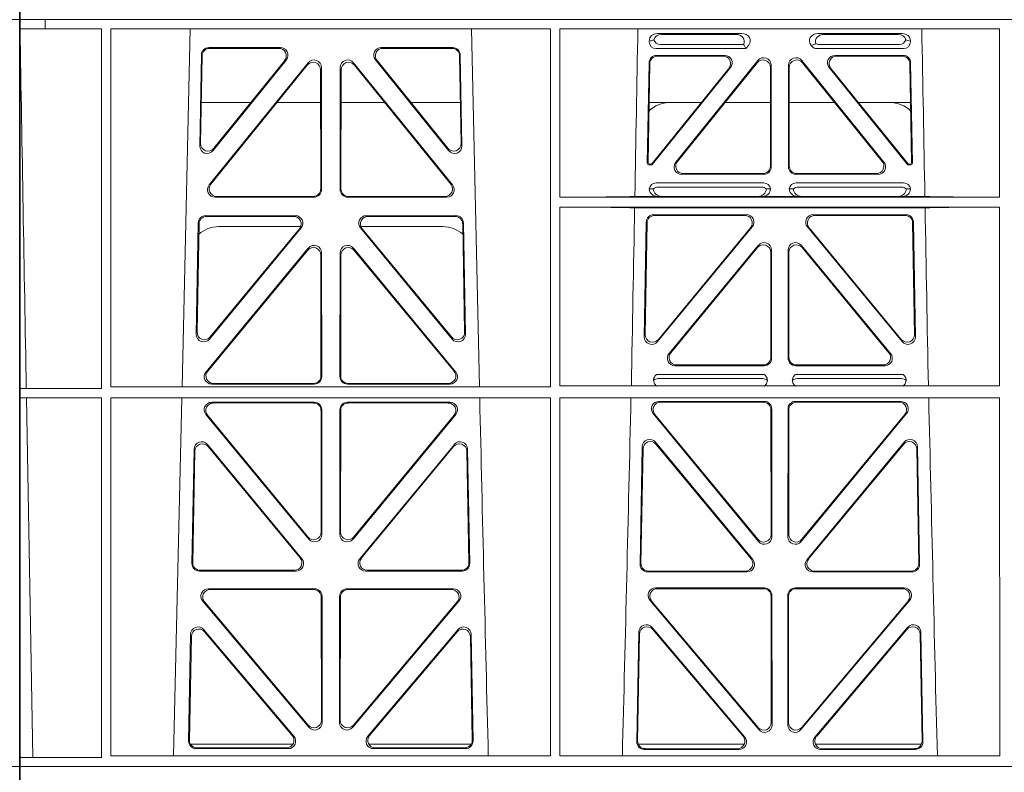
# Model space of a CAD drawing. Units: millimetres. Extents: x 614019 to 731425, y 240714 to 266935.
# Drawn here: x 618673 to 618934, y 257536 to 257736 of the extents above; entities that cross this region are included whole.
import ezdxf

# ---------------------------------------------------------------- set-up
doc = ezdxf.new("R2010")
doc.units = ezdxf.units.MM
doc.header["$LTSCALE"] = 50
doc.layers.add('Hatching', color=8, linetype='Continuous')

# ---------------------------------------------------------------- blocks, each defined once
blk = doc.blocks.new('kgfng')
at = {"color": 1, "linetype": 'Continuous', "lineweight": 0}
for p, q in [((628701.03, 251922.06), (628701.03, 251723.56)), ((628701.03, 251922.06), (628707.79, 251922.06)), ((628707.79, 251922.06), (628707.79, 251919.66)), ((628707.79, 251922.06), (628707.79, 251922.06)), ((628707.79, 251919.66), (628707.79, 251922.06)), ((628724.03, 251922.06), (628707.79, 251922.06)), ((629002.16, 251922.06), (628724.03, 251922.06)), ((629701.03, 251922.06), (629694.28, 251922.06)), ((629701.03, 251922.06), (629701.03, 251723.56)), ((628707.79, 251919.66), (628701.06, 251919.66)), ((628701.06, 251723.56), (628701.06, 251919.66)), ((628707.79, 251919.66), (628722.75, 251919.66)), ((628707.79, 251919.66), (628707.79, 251919.66)), ((628722.76, 251824.01), (628722.75, 251919.66)), ((628725.26, 251919.66), (628725.25, 251824.49)), ((628842, 251919.66), (628725.26, 251919.66)), ((628746.29, 251919.66), (628744.19, 251824.49)), ((628823.13, 251824.49), (628821.03, 251919.66)), ((628842, 251919.66), (628842.02, 251824.49)), ((628844.52, 251919.66), (628844.51, 251874.87)), ((628961.26, 251919.66), (628844.52, 251919.66)), ((628870.36, 251918.37), (628892.78, 251918.37)), ((628891.17, 251918.16), (628871.48, 251918.16)), ((628935.46, 251918.37), (628913.04, 251918.37)), ((628914.65, 251918.16), (628934.34, 251918.16)), ((628961.26, 251919.66), (628961.27, 251874.87)), ((628868.24, 251916.17), (628868.24, 251916.43)), ((628893.28, 251915.48), (628871.17, 251915.48)), ((628893.5, 251915.15), (628893.88, 251914.36)), ((628894.63, 251915.29), (628893.88, 251914.36)), ((628911.4, 251915.03), (628911.18, 251915.29)), ((628934.65, 251915.48), (628913.34, 251915.48)), ((628937.58, 251916.43), (628937.58, 251916.17)), ((628749.28, 251912.69), (628748.83, 251888.56)), ((628749.48, 251912.48), (628749.05, 251889.17)), ((628770.28, 251914.65), (628751.27, 251914.65)), ((628769.84, 251914.44), (628751.48, 251914.44)), ((628816.05, 251914.65), (628797.04, 251914.65)), ((628815.84, 251914.44), (628797.48, 251914.44)), ((628818.27, 251889.17), (628817.83, 251912.48)), ((628818.49, 251888.56), (628818.04, 251912.69)), ((628893.88, 251914.36), (628870.05, 251914.36)), ((628870.16, 251912.57), (628888.26, 251912.57)), ((628935.77, 251914.36), (628912.81, 251914.36)), ((628917.56, 251912.57), (628935.66, 251912.57)), ((628751.35, 251878.14), (628777.61, 251910.59)), ((628751.79, 251878.35), (628777.4, 251909.99)), ((628752.37, 251887.27), (628771.84, 251911.41)), ((628752.59, 251887.88), (628771.4, 251911.2)), ((628789.71, 251910.59), (628815.97, 251878.14)), ((628789.92, 251909.99), (628815.53, 251878.35)), ((628795.48, 251911.41), (628814.95, 251887.27)), ((628795.92, 251911.2), (628814.73, 251887.88)), ((628867.71, 251883.96), (628868.17, 251910.61)), ((628868.38, 251910.4), (628867.92, 251884.17)), ((628870.37, 251912.36), (628887.82, 251912.36)), ((628897.08, 251911.19), (628875.27, 251884.2)), ((628875.71, 251884.41), (628896.87, 251910.6)), ((628900.62, 251882.95), (628900.62, 251909.94)), ((628905.2, 251909.94), (628905.2, 251882.95)), ((628930.55, 251884.2), (628908.74, 251911.19)), ((628908.95, 251910.6), (628930.11, 251884.41)), ((628918, 251912.36), (628935.45, 251912.36)), ((628937.9, 251884.17), (628937.44, 251910.4)), ((628937.65, 251910.61), (628938.11, 251883.96)), ((628780.95, 251908.75), (628780.98, 251877.1)), ((628781.16, 251909.34), (628781.19, 251876.89)), ((628786.13, 251876.89), (628786.16, 251909.34)), ((628786.34, 251877.1), (628786.37, 251908.75)), ((628868.96, 251883.85), (628889.37, 251909.11)), ((628889.81, 251909.32), (628869.06, 251883.64)), ((628900.41, 251909.35), (628900.41, 251883.16)), ((628905.41, 251883.16), (628905.41, 251909.35)), ((628936.76, 251883.64), (628916.01, 251909.32)), ((628916.45, 251909.11), (628936.86, 251883.85)), ((628749.25, 251900.06), (628762.41, 251900.06)), ((628769.36, 251900.06), (628780.96, 251900.06)), ((628797.96, 251900.06), (628786.36, 251900.06)), ((628818.07, 251900.06), (628804.91, 251900.06)), ((628882.05, 251900.06), (628868.2, 251900.06)), ((628900.41, 251900.06), (628888.35, 251900.06)), ((628905.41, 251900.06), (628917.47, 251900.06)), ((628923.76, 251900.06), (628937.62, 251900.06)), ((628868.58, 251883.67), (628868.42, 251883.67)), ((628937.4, 251883.67), (628937.24, 251883.67)), ((628868.68, 251883.46), (628868.2, 251883.46)), ((628898.42, 251881.17), (628877.26, 251881.17)), ((628928.56, 251881.17), (628907.4, 251881.17)), ((628937.61, 251883.46), (628937.14, 251883.46)), ((628870.04, 251878.67), (628898.61, 251878.67)), ((628898.63, 251880.96), (628876.82, 251880.96)), ((628929, 251880.96), (628907.19, 251880.96)), ((628907.21, 251878.67), (628935.78, 251878.67)), ((628868.24, 251877.07), (628869.36, 251877.1)), ((628870.58, 251877.55), (628898.07, 251877.55)), ((628899.29, 251877.1), (628900.41, 251877.07)), ((628905.41, 251877.07), (628906.53, 251877.1)), ((628907.75, 251877.55), (628935.24, 251877.55)), ((628936.46, 251877.1), (628937.58, 251877.07)), ((628779.2, 251874.89), (628752.9, 251874.89)), ((628778.99, 251875.1), (628753.34, 251875.1)), ((628814.42, 251874.89), (628788.12, 251874.89)), ((628813.98, 251875.1), (628788.33, 251875.1)), ((628961.27, 251874.87), (628844.51, 251874.87)), ((628870.43, 251875.08), (628864.39, 251875.08)), ((628871.55, 251875.11), (628870.43, 251875.08)), ((628897.1, 251875.11), (628871.55, 251875.11)), ((628898.21, 251875.08), (628897.1, 251875.11)), ((628907.6, 251875.08), (628898.21, 251875.08)), ((628908.72, 251875.11), (628907.6, 251875.08)), ((628908.72, 251875.11), (628934.27, 251875.11)), ((628935.39, 251875.08), (628934.27, 251875.11)), ((628941.43, 251875.08), (628935.39, 251875.08)), ((628844.51, 251872.27), (628844.5, 251824.73)), ((628961.27, 251872.27), (628844.51, 251872.27)), ((628941.48, 251872.05), (628864.34, 251872.05)), ((628961.27, 251872.27), (628961.28, 251824.73)), ((628747.9, 251838.48), (628748.45, 251868.02)), ((628750.44, 251869.97), (628774.22, 251869.97)), ((628750.65, 251869.76), (628773.77, 251869.76)), ((628793.1, 251869.97), (628816.88, 251869.97)), ((628793.55, 251869.76), (628816.67, 251869.76)), ((628818.87, 251868.02), (628819.42, 251838.48)), ((628867.43, 251868.29), (628866.9, 251837.82)), ((628867.12, 251838.41), (628867.64, 251868.08)), ((628894.04, 251870.24), (628869.42, 251870.24)), ((628869.63, 251870.03), (628893.6, 251870.03)), ((628936.39, 251870.24), (628911.78, 251870.24)), ((628912.22, 251870.03), (628936.19, 251870.03)), ((628938.18, 251868.08), (628938.7, 251838.41)), ((628938.92, 251837.82), (628938.39, 251868.29)), ((628748.12, 251839.08), (628748.65, 251867.81)), ((628775.76, 251866.72), (628751.42, 251837.18)), ((628775.32, 251866.51), (628751.65, 251837.78)), ((628775.64, 251867.06), (628753.9, 251867.06)), ((628815.89, 251837.18), (628791.56, 251866.72)), ((628813.42, 251867.06), (628791.68, 251867.06)), ((628815.67, 251837.78), (628792, 251866.51)), ((628818.67, 251867.81), (628819.2, 251839.08)), ((628870.43, 251836.51), (628895.58, 251866.98)), ((628895.13, 251866.77), (628870.65, 251837.11)), ((628910.24, 251866.98), (628935.39, 251836.51)), ((628935.17, 251837.11), (628910.69, 251866.77)), ((628777.68, 251861.34), (628750.51, 251828.48)), ((628777.47, 251860.76), (628750.95, 251828.69)), ((628789.64, 251861.34), (628816.81, 251828.48)), ((628789.85, 251860.76), (628816.37, 251828.69)), ((628897.19, 251862.07), (628873.49, 251833.36)), ((628873.94, 251833.57), (628896.98, 251861.49)), ((628900.51, 251860.22), (628900.51, 251832.3)), ((628900.72, 251832.09), (628900.72, 251860.8)), ((628905.1, 251832.09), (628905.1, 251860.8)), ((628905.31, 251860.22), (628905.31, 251832.3)), ((628908.62, 251862.07), (628932.32, 251833.36)), ((628931.88, 251833.57), (628908.83, 251861.49)), ((628781.04, 251827.42), (628781, 251859.5)), ((628781.25, 251827.21), (628781.21, 251860.08)), ((628786.07, 251827.21), (628786.11, 251860.08)), ((628786.28, 251827.42), (628786.32, 251859.5)), ((628875.03, 251830.1), (628898.73, 251830.1)), ((628875.48, 251830.31), (628898.52, 251830.31)), ((628907.09, 251830.1), (628930.79, 251830.1)), ((628907.3, 251830.31), (628930.34, 251830.31)), ((628898.77, 251827.81), (628870.19, 251827.81)), ((628898.38, 251826.69), (628870.58, 251826.69)), ((628935.63, 251827.81), (628907.05, 251827.81)), ((628935.24, 251826.69), (628907.44, 251826.69)), ((628702.77, 251824.03), (628701.08, 251824.01)), ((628701.08, 251821.61), (628701.08, 251824.01)), ((628701.08, 251824.01), (628722.76, 251824.01)), ((628725.25, 251824.49), (628842.02, 251824.49)), ((628752.04, 251825.21), (628779.26, 251825.21)), ((628752.48, 251825.42), (628779.05, 251825.42)), ((628815.28, 251825.21), (628788.06, 251825.21)), ((628814.84, 251825.42), (628788.27, 251825.42)), ((628844.5, 251824.73), (628961.28, 251824.73)), ((628701.08, 251821.61), (628702.81, 251821.58)), ((628701.08, 251821.61), (628722.76, 251821.61)), ((628704.48, 251726), (628702.81, 251821.58)), ((628722.78, 251725.96), (628722.76, 251821.61)), ((628725.25, 251821.61), (628725.23, 251726.41)), ((628725.25, 251821.61), (628842.02, 251821.61)), ((628744.12, 251821.61), (628741.84, 251726.41)), ((628842.02, 251821.61), (628842.04, 251726.41)), ((628844.5, 251821.61), (628844.49, 251726.41)), ((628844.5, 251821.61), (628961.28, 251821.61)), ((628961.28, 251821.61), (628961.29, 251726.41)), ((628779.27, 251820.41), (628752.02, 251820.41)), ((628779.06, 251820.2), (628752.47, 251820.2)), ((628781.3, 251785.29), (628781.26, 251818.42)), ((628786.06, 251818.42), (628786.02, 251785.29)), ((628815.29, 251820.41), (628788.05, 251820.41)), ((628814.85, 251820.2), (628788.26, 251820.2)), ((628870.8, 251820.63), (628898.74, 251820.63)), ((628871.24, 251820.42), (628898.53, 251820.42)), ((628900.53, 251818.43), (628900.56, 251785.25)), ((628900.74, 251818.64), (628900.77, 251784.67)), ((628905.04, 251784.67), (628905.08, 251818.64)), ((628905.26, 251785.25), (628905.29, 251818.43)), ((628907.08, 251820.63), (628935.02, 251820.63)), ((628907.29, 251820.42), (628934.58, 251820.42)), ((628750.48, 251817.15), (628777.77, 251784.02)), ((628750.92, 251816.94), (628777.56, 251784.61)), ((628781.09, 251785.88), (628781.05, 251818.21)), ((628786.27, 251818.21), (628786.23, 251785.88)), ((628789.55, 251784.02), (628816.84, 251817.15)), ((628789.76, 251784.61), (628816.39, 251816.94)), ((628897.25, 251783.39), (628869.25, 251817.37)), ((628897.04, 251783.98), (628869.7, 251817.16)), ((628936.57, 251817.37), (628908.57, 251783.39)), ((628936.12, 251817.16), (628908.78, 251783.98)), ((628746.76, 251777.56), (628747.33, 251807.94)), ((628750.86, 251809.17), (628775.97, 251778.8)), ((628751.06, 251808.6), (628775.53, 251779.01)), ((628791.34, 251778.8), (628816.46, 251809.17)), ((628791.79, 251779.01), (628816.26, 251808.6)), ((628819.99, 251807.94), (628820.55, 251777.56)), ((628866.37, 251808.55), (628865.79, 251777.34)), ((628866.57, 251807.98), (628866, 251777.55)), ((628895.7, 251778.57), (628869.9, 251809.78)), ((628895.26, 251778.78), (628870.1, 251809.21)), ((628935.92, 251809.78), (628910.12, 251778.57)), ((628935.72, 251809.21), (628910.56, 251778.78)), ((628939.82, 251777.55), (628939.25, 251807.98)), ((628940.03, 251777.34), (628939.45, 251808.55)), ((628746.98, 251777.77), (628747.53, 251807.37)), ((628819.79, 251807.37), (628820.34, 251777.77)), ((628774.45, 251775.53), (628748.75, 251775.53)), ((628774, 251775.74), (628748.97, 251775.74)), ((628818.56, 251775.53), (628792.87, 251775.53)), ((628818.35, 251775.74), (628793.32, 251775.74)), ((628867.78, 251775.31), (628894.17, 251775.31)), ((628867.99, 251775.52), (628893.73, 251775.52)), ((628911.65, 251775.31), (628938.04, 251775.31)), ((628912.09, 251775.52), (628937.83, 251775.52)), ((628779.32, 251770.84), (628751.16, 251770.84)), ((628779.11, 251770.63), (628751.61, 251770.63)), ((628781.15, 251735.9), (628781.11, 251768.64)), ((628781.36, 251735.32), (628781.32, 251768.85)), ((628786, 251768.85), (628785.96, 251735.32)), ((628786.21, 251768.64), (628786.17, 251735.9)), ((628816.16, 251770.84), (628788, 251770.84)), ((628815.71, 251770.63), (628788.21, 251770.63)), ((628869.93, 251771.06), (628898.8, 251771.06)), ((628870.38, 251770.85), (628898.59, 251770.85)), ((628900.58, 251768.86), (628900.62, 251735.28)), ((628900.79, 251769.07), (628900.83, 251734.7)), ((628904.99, 251734.7), (628905.03, 251769.07)), ((628905.2, 251735.28), (628905.24, 251768.86)), ((628907.02, 251771.06), (628935.89, 251771.06)), ((628907.23, 251770.85), (628935.44, 251770.85)), ((628749.63, 251767.56), (628777.84, 251734.03)), ((628750.08, 251767.35), (628777.63, 251734.61)), ((628789.48, 251734.03), (628817.69, 251767.56)), ((628789.69, 251734.61), (628817.24, 251767.35)), ((628897.32, 251733.41), (628868.4, 251767.79)), ((628897.11, 251733.99), (628868.85, 251767.58)), ((628937.42, 251767.79), (628908.5, 251733.41)), ((628936.97, 251767.58), (628908.71, 251733.99)), ((628746.41, 251758.71), (628745.89, 251730.38)), ((628746.61, 251758.15), (628746.1, 251730.59)), ((628773.85, 251731.63), (628749.93, 251759.96)), ((628773.39, 251731.84), (628750.13, 251759.4)), ((628817.39, 251759.96), (628793.47, 251731.63)), ((628817.19, 251759.4), (628793.92, 251731.84)), ((628821.22, 251730.59), (628820.71, 251758.15)), ((628821.43, 251730.38), (628820.9, 251758.71)), ((628864.91, 251730.16), (628865.45, 251759.31)), ((628865.12, 251730.37), (628865.65, 251758.75)), ((628868.97, 251760.56), (628893.58, 251731.41)), ((628869.17, 251760), (628893.13, 251731.62)), ((628912.24, 251731.41), (628936.85, 251760.56)), ((628912.69, 251731.62), (628936.65, 251760)), ((628940.17, 251758.75), (628940.7, 251730.37)), ((628940.37, 251759.31), (628940.91, 251730.16)), ((628746.37, 251729.56), (628773.62, 251729.56)), ((628793.7, 251729.56), (628820.95, 251729.56)), ((628893.46, 251729.56), (628865.28, 251729.56)), ((628940.54, 251729.56), (628912.36, 251729.56)), ((628747.88, 251728.35), (628772.33, 251728.35)), ((628748.09, 251728.56), (628771.88, 251728.56)), ((628794.99, 251728.35), (628819.44, 251728.35)), ((628795.44, 251728.56), (628819.23, 251728.56)), ((628892.06, 251728.13), (628866.9, 251728.13)), ((628891.61, 251728.34), (628867.11, 251728.34)), ((628938.92, 251728.13), (628913.75, 251728.13)), ((628938.71, 251728.34), (628914.21, 251728.34)), ((628701.08, 251725.96), (628704.48, 251726)), ((628701.08, 251723.56), (628701.08, 251725.96)), ((628701.08, 251725.96), (628722.78, 251725.96)), ((628725.23, 251726.41), (628842.04, 251726.41)), ((628844.49, 251726.41), (628961.29, 251726.41)), ((628701.03, 251720.56), (628701.03, 251723.56)), ((628701.03, 251723.56), (628724.03, 251723.56)), ((628701.03, 251723.56), (628701.06, 251723.56)), ((628701.08, 251723.56), (628724.03, 251723.56)), ((628724.03, 251723.56), (629015.66, 251723.56)), ((629015.65, 251723.56), (628724.03, 251723.56)), ((629701.03, 251723.56), (629678.03, 251723.56)), ((629701.03, 251723.56), (629701.01, 251723.56)), ((629701.03, 251720.56), (629701.03, 251723.56))]:
    blk.add_line(p, q, dxfattribs=at)
for centre, radius, start, end in [((628873.74, 251892.06), 8, 89.9726, 134.901), ((628932.08, 251892.06), 8, 45.0436, 90.0315), ((628869.99, 251876.9), 1.76, 88.6002, 174.6325), ((628898.65, 251876.9), 1.76, 5.3506, 91.4167), ((628907.17, 251876.9), 1.76, 88.6002, 174.6325), ((628935.83, 251876.9), 1.76, 5.3506, 91.4167), ((628870.6, 251875.6), 1.95, 90.6216, 129.6619), ((628898.05, 251875.6), 1.95, 50.3398, 89.3766), ((628907.77, 251875.6), 1.95, 90.6216, 129.6619), ((628935.22, 251875.6), 1.95, 50.3398, 89.3766), ((628753.9, 251859.06), 8, 89.9568, 132.2032), ((628813.42, 251859.06), 8, 48.1212, 90.0495), ((628870.6, 251824.73), 1.95, 90.6587, 130.2951), ((628898.36, 251824.73), 1.95, 49.7068, 89.3395), ((628907.46, 251824.73), 1.95, 90.6587, 130.2951), ((628935.22, 251824.73), 1.95, 49.7068, 89.3395), ((671320.91, 252794.72), 42508.85, 181.311736, 181.440087), ((586365.66, 252794.72), 42508.85, 358.559913, 358.688264), ((671440.17, 252794.72), 42508.86, 181.311736, 181.440087)]:
    blk.add_arc(centre, radius, start, end, dxfattribs=at)
for centre, major_axis, ratio, start_param, end_param in [((628870.44, 251916.36), (2.18, -0.41), 0.903472, 1.775552, 3.309506), ((628871.56, 251916.15), (2.18, -0.41), 0.903472, 1.775552, 3.047664), ((628891.05, 251916.15), (-2.39, -0.31), 0.828526, 2.643353, 4.556104), ((628892.66, 251916.36), (-2.39, -0.31), 0.828526, 2.426058, 4.556104), ((628913.16, 251916.36), (2.39, -0.31), 0.828526, 1.727081, 3.857127), ((628914.77, 251916.15), (2.39, -0.31), 0.828526, 1.727081, 3.518677), ((628934.26, 251916.15), (-2.18, -0.41), 0.903472, 3.235521, 4.507634), ((628935.38, 251916.36), (-2.18, -0.41), 0.903472, 2.973679, 4.507634), ((628870.44, 251916.56), (1.69, 1.69), 0.834817, 2.445979, 3.837206), ((628870.27, 251916.39), (-3.95, -1.22), 0.142512, 4.882311, 5.144152), ((628871.56, 251917.68), (1.69, 1.69), 0.834817, 2.707821, 3.837206), ((628890.24, 251916.04), (3.31, -1.32), 0.32044, 0.333405, 0.5507), ((628913, 251916.56), (0.97, 2.03), 0.888386, 2.740262, 3.542923), ((628912.91, 251916.39), (-2.96, -1.61), 0.11489, 1.012364, 1.350814), ((628913.53, 251917.68), (0.97, 2.03), 0.888386, 3.078713, 3.542923), ((628934.26, 251917.68), (-1.69, 1.69), 0.834817, 2.445979, 3.575364), ((628935.38, 251916.56), (-1.69, 1.69), 0.834817, 2.445979, 3.837206), ((628935.55, 251916.39), (3.95, -1.22), 0.142512, 1.139033, 1.400875), ((628751.28, 251912.64), (1.53, -1.31), 0.9936, 2.280659, 3.826537), ((628751.49, 251912.43), (1.53, -1.31), 0.9936, 2.280659, 3.826537), ((628769.81, 251912.43), (-1.89, -0.76), 0.980994, 2.086889, 4.321417), ((628770.25, 251912.64), (-1.89, -0.76), 0.980994, 2.086889, 4.321417), ((628797.07, 251912.64), (1.89, -0.76), 0.980994, 1.961768, 4.196296), ((628797.51, 251912.43), (1.89, -0.76), 0.980994, 1.961768, 4.196296), ((628815.83, 251912.43), (-1.53, -1.31), 0.9936, 2.456648, 4.002526), ((628816.03, 251912.64), (-1.53, -1.31), 0.9936, 2.456648, 4.002526), ((628870.18, 251910.56), (1.41, -1.44), 0.992561, 2.368654, 3.914532), ((628888.23, 251910.56), (-1.84, -0.88), 0.980016, 2.024328, 4.258857), ((628917.59, 251910.56), (1.84, -0.88), 0.980016, 2.024328, 4.258857), ((628935.64, 251910.56), (-1.41, -1.44), 0.992561, 2.368654, 3.914532), ((628778.94, 251908.7), (-0.72, -1.93), 0.97034, 1.94013, 4.380975), ((628779.15, 251909.3), (-0.72, -1.93), 0.97034, 1.94013, 4.380975), ((628788.17, 251909.3), (0.72, -1.93), 0.97034, 1.90221, 4.343056), ((628788.38, 251908.7), (0.72, -1.93), 0.97034, 1.90221, 4.343056), ((628870.38, 251910.35), (1.41, -1.44), 0.992561, 2.368654, 3.914532), ((628887.79, 251910.35), (-1.84, -0.88), 0.980016, 2.024328, 4.258857), ((628898.4, 251909.3), (-0.69, -1.95), 0.967227, 1.92117, 4.362015), ((628898.61, 251909.9), (-0.69, -1.95), 0.967227, 1.92117, 4.362015), ((628907.21, 251909.9), (0.69, -1.95), 0.967227, 1.92117, 4.362015), ((628907.42, 251909.3), (0.69, -1.95), 0.967227, 1.92117, 4.362015), ((628918.03, 251910.35), (1.84, -0.88), 0.980016, 2.024328, 4.258857), ((628935.43, 251910.35), (-1.41, -1.44), 0.992561, 2.368654, 3.914532), ((628751.06, 251889.18), (0.68, 1.96), 0.962414, 1.896981, 4.354694), ((628816.26, 251889.18), (-0.68, 1.96), 0.962414, 1.928491, 4.386204), ((628750.84, 251888.57), (0.68, 1.96), 0.962414, 1.896981, 4.354694), ((628816.48, 251888.57), (-0.68, 1.96), 0.962414, 1.928491, 4.386204), ((628868.21, 251883.96), (0.359, 0.353), 0.9923, 2.351333, 3.931853), ((628868.42, 251884.17), (0.359, 0.353), 0.9923, 2.351333, 3.931853), ((628868.57, 251884.17), (-0.217, 0.453), 0.995332, 2.697779, 3.585407), ((628868.67, 251883.96), (-0.217, 0.453), 0.995332, 2.697779, 3.585407), ((628876.85, 251882.96), (1.84, 0.88), 0.980016, 2.024328, 4.258857), ((628877.29, 251883.17), (1.84, 0.88), 0.980016, 2.024328, 4.258857), ((628928.53, 251883.17), (-1.84, 0.88), 0.980016, 2.024328, 4.258857), ((628928.97, 251882.96), (-1.84, 0.88), 0.980016, 2.024328, 4.258857), ((628937.14, 251883.96), (0.217, 0.453), 0.995332, 2.697779, 3.585407), ((628937.24, 251884.17), (0.217, 0.453), 0.995332, 2.697779, 3.585407), ((628937.4, 251884.17), (-0.359, 0.353), 0.9923, 2.351333, 3.931853), ((628937.61, 251883.96), (-0.359, 0.353), 0.9923, 2.351333, 3.931853), ((628898.4, 251883.17), (-1.42, 1.42), 0.992433, 2.359993, 3.923193), ((628898.61, 251882.96), (-1.42, 1.42), 0.992433, 2.359993, 3.923193), ((628907.21, 251882.96), (1.42, 1.42), 0.992433, 2.359993, 3.923193), ((628907.42, 251883.17), (1.42, 1.42), 0.992433, 2.359993, 3.923193), ((628752.93, 251876.9), (1.79, 0.98), 0.978764, 1.968301, 4.202829), ((628753.37, 251877.11), (1.79, 0.98), 0.978764, 1.968301, 4.202829), ((628778.98, 251877.11), (-1.33, 1.52), 0.991222, 2.425203, 3.988403), ((628779.19, 251876.9), (-1.33, 1.52), 0.991222, 2.425203, 3.988403), ((628788.13, 251876.9), (1.33, 1.52), 0.991222, 2.294782, 3.857982), ((628788.34, 251877.11), (1.33, 1.52), 0.991222, 2.294782, 3.857982), ((628813.95, 251877.11), (-1.79, 0.98), 0.978764, 2.080356, 4.314885), ((628814.39, 251876.9), (-1.79, 0.98), 0.978764, 2.080356, 4.314885), ((628870.44, 251877.08), (2.21, 0.06), 0.906244, 3.116157, 4.681421), ((628871.56, 251877.11), (2.21, 0.06), 0.906244, 3.116157, 4.681421), ((628897.08, 251877.11), (-2.21, 0.06), 0.906244, 1.601764, 3.167028), ((628898.2, 251877.08), (-2.21, 0.06), 0.906244, 1.601764, 3.167028), ((628907.62, 251877.08), (2.21, 0.06), 0.906244, 3.116157, 4.681421), ((628908.74, 251877.11), (2.21, 0.06), 0.906244, 3.116157, 4.681421), ((628934.26, 251877.11), (-2.21, 0.06), 0.906244, 1.601764, 3.167028), ((628935.38, 251877.08), (-2.21, 0.06), 0.906244, 1.601764, 3.167028), ((628843.28, 251875.17), (22.18, 0), 0.013091, 4.767298, 5.970588), ((628962.53, 251875.17), (-22.18, 0), 0.013091, 0.312598, 1.514195), ((628843.28, 251871.97), (22.13, 0), 0.013091, 0.312933, 1.515796), ((628962.53, 251871.97), (-22.13, 0), 0.013091, 4.769086, 5.970252), ((628750.45, 251867.97), (1.53, -1.31), 0.9936, 2.280659, 3.826537), ((628750.66, 251867.76), (1.53, -1.31), 0.9936, 2.280659, 3.826537), ((628773.74, 251867.76), (-1.89, -0.76), 0.98056, 2.08118, 4.325969), ((628774.19, 251867.97), (-1.89, -0.76), 0.98056, 2.08118, 4.325969), ((628793.13, 251867.97), (1.89, -0.76), 0.98056, 1.957217, 4.202006), ((628793.57, 251867.76), (1.89, -0.76), 0.98056, 1.957217, 4.202006), ((628816.66, 251867.76), (-1.53, -1.31), 0.9936, 2.456648, 4.002526), ((628816.86, 251867.97), (-1.53, -1.31), 0.9936, 2.456648, 4.002526), ((628869.44, 251868.24), (1.41, -1.44), 0.992561, 2.368654, 3.914532), ((628869.65, 251868.03), (1.41, -1.44), 0.992561, 2.368654, 3.914532), ((628893.56, 251868.03), (-1.85, -0.87), 0.979583, 2.019198, 4.263987), ((628894.01, 251868.24), (-1.85, -0.87), 0.979583, 2.019198, 4.263987), ((628911.81, 251868.24), (1.85, -0.87), 0.979583, 2.019198, 4.263987), ((628912.25, 251868.03), (1.85, -0.87), 0.979583, 2.019198, 4.263987), ((628936.17, 251868.03), (-1.41, -1.44), 0.992561, 2.368654, 3.914532), ((628936.38, 251868.24), (-1.41, -1.44), 0.992561, 2.368654, 3.914532), ((628898.72, 251860.76), (-0.7, -1.94), 0.968131, 1.926237, 4.356949), ((628907.1, 251860.76), (0.7, -1.94), 0.968131, 1.926237, 4.356949), ((628779, 251859.46), (-0.73, -1.92), 0.971195, 1.945769, 4.376481), ((628779.21, 251860.04), (-0.73, -1.92), 0.971195, 1.945769, 4.376481), ((628788.11, 251860.04), (0.73, -1.92), 0.971195, 1.906704, 4.337416), ((628788.32, 251859.46), (0.73, -1.92), 0.971195, 1.906704, 4.337416), ((628898.51, 251860.18), (-0.7, -1.94), 0.968131, 1.926237, 4.356949), ((628907.31, 251860.18), (0.7, -1.94), 0.968131, 1.926237, 4.356949), ((628749.91, 251838.49), (0.69, 1.96), 0.963437, 1.901604, 4.3492), ((628750.13, 251839.09), (0.69, 1.96), 0.963437, 1.901604, 4.3492), ((628817.19, 251839.09), (-0.69, 1.96), 0.963437, 1.933985, 4.381581), ((628817.41, 251838.49), (-0.69, 1.96), 0.963437, 1.933985, 4.381581), ((628868.91, 251837.82), (0.72, 1.94), 0.966602, 1.917795, 4.365391), ((628869.13, 251838.42), (0.72, 1.94), 0.966602, 1.917795, 4.365391), ((628936.69, 251838.42), (-0.72, 1.94), 0.966602, 1.917795, 4.365391), ((628936.91, 251837.82), (-0.72, 1.94), 0.966602, 1.917795, 4.365391), ((628875.06, 251832.1), (1.85, 0.87), 0.979583, 2.019198, 4.263987), ((628875.51, 251832.31), (1.85, 0.87), 0.979583, 2.019198, 4.263987), ((628898.51, 251832.31), (-1.42, 1.42), 0.992433, 2.359993, 3.923193), ((628898.72, 251832.1), (-1.42, 1.42), 0.992433, 2.359993, 3.923193), ((628907.1, 251832.1), (1.42, 1.42), 0.992433, 2.359993, 3.923193), ((628907.31, 251832.31), (1.42, 1.42), 0.992433, 2.359993, 3.923193), ((628930.31, 251832.31), (-1.85, 0.87), 0.979583, 2.019198, 4.263987), ((628930.76, 251832.1), (-1.85, 0.87), 0.979583, 2.019198, 4.263987), ((628752.07, 251827.22), (1.8, 0.97), 0.978332, 1.963556, 4.208345), ((628752.52, 251827.43), (1.8, 0.97), 0.978332, 1.963556, 4.208345), ((628779.03, 251827.43), (-1.33, 1.52), 0.991222, 2.425203, 3.988403), ((628779.24, 251827.22), (-1.33, 1.52), 0.991222, 2.425203, 3.988403), ((628788.08, 251827.22), (1.33, 1.52), 0.991222, 2.294782, 3.857982), ((628788.29, 251827.43), (1.33, 1.52), 0.991222, 2.294782, 3.857982), ((628814.8, 251827.43), (-1.8, 0.97), 0.978332, 2.074841, 4.319629), ((628815.25, 251827.22), (-1.8, 0.97), 0.978332, 2.074841, 4.319629), ((628752.05, 251818.4), (1.89, -0.76), 0.98056, 1.957217, 4.202006), ((628752.5, 251818.19), (1.89, -0.76), 0.98056, 1.957217, 4.202006), ((628779.04, 251818.19), (-1.54, -1.29), 0.99347, 2.447747, 4.010947), ((628779.25, 251818.4), (-1.54, -1.29), 0.99347, 2.447747, 4.010947), ((628788.07, 251818.4), (1.54, -1.29), 0.99347, 2.272238, 3.835439), ((628788.28, 251818.19), (1.54, -1.29), 0.99347, 2.272238, 3.835439), ((628814.82, 251818.19), (-1.89, -0.76), 0.98056, 2.08118, 4.325969), ((628815.27, 251818.4), (-1.89, -0.76), 0.98056, 2.08118, 4.325969), ((628870.83, 251818.62), (1.89, -0.76), 0.98056, 1.957217, 4.202006), ((628871.27, 251818.41), (1.89, -0.76), 0.98056, 1.957217, 4.202006), ((628898.52, 251818.41), (-1.54, -1.29), 0.99347, 2.447747, 4.010947), ((628898.73, 251818.62), (-1.54, -1.29), 0.99347, 2.447747, 4.010947), ((628907.09, 251818.62), (1.54, -1.29), 0.99347, 2.272238, 3.835439), ((628907.3, 251818.41), (1.54, -1.29), 0.99347, 2.272238, 3.835439), ((628934.55, 251818.41), (-1.89, -0.76), 0.98056, 2.08118, 4.325969), ((628934.99, 251818.62), (-1.89, -0.76), 0.98056, 2.08118, 4.325969), ((628868.37, 251808.47), (0.72, -1.93), 0.97256, 1.915144, 4.328947), ((628937.45, 251808.47), (-0.72, -1.93), 0.97256, 1.954239, 4.368041), ((628749.34, 251807.86), (0.72, -1.93), 0.97256, 1.915144, 4.328947), ((628749.54, 251807.29), (0.72, -1.93), 0.97256, 1.915144, 4.328947), ((628817.78, 251807.29), (-0.72, -1.93), 0.97256, 1.954239, 4.368041), ((628817.98, 251807.86), (-0.72, -1.93), 0.97256, 1.954239, 4.368041), ((628868.57, 251807.9), (0.72, -1.93), 0.97256, 1.915144, 4.328947), ((628937.25, 251807.9), (-0.72, -1.93), 0.97256, 1.954239, 4.368041), ((628779.08, 251785.92), (-0.67, 1.96), 0.965028, 1.942374, 4.373086), ((628779.29, 251785.34), (-0.67, 1.96), 0.965028, 1.942374, 4.373086), ((628788.03, 251785.34), (0.67, 1.96), 0.965028, 1.910099, 4.340811), ((628788.24, 251785.92), (0.67, 1.96), 0.965028, 1.910099, 4.340811), ((628898.56, 251785.3), (-0.67, 1.96), 0.965028, 1.942374, 4.373086), ((628898.77, 251784.71), (-0.67, 1.96), 0.965028, 1.942374, 4.373086), ((628907.05, 251784.71), (0.67, 1.96), 0.965028, 1.910099, 4.340811), ((628907.26, 251785.3), (0.67, 1.96), 0.965028, 1.910099, 4.340811), ((628748.77, 251777.54), (1.34, 1.5), 0.991088, 2.285977, 3.866497), ((628748.99, 251777.75), (1.34, 1.5), 0.991088, 2.285977, 3.866497), ((628773.96, 251777.75), (-1.8, 0.97), 0.978332, 2.074841, 4.319629), ((628774.41, 251777.54), (-1.8, 0.97), 0.978332, 2.074841, 4.319629), ((628792.91, 251777.54), (1.8, 0.97), 0.978332, 1.963556, 4.208345), ((628793.36, 251777.75), (1.8, 0.97), 0.978332, 1.963556, 4.208345), ((628818.33, 251777.75), (-1.34, 1.5), 0.991088, 2.416688, 3.997209), ((628818.55, 251777.54), (-1.34, 1.5), 0.991088, 2.416688, 3.997209), ((628867.79, 251777.32), (1.34, 1.5), 0.991088, 2.285977, 3.866497), ((628868.01, 251777.53), (1.34, 1.5), 0.991088, 2.285977, 3.866497), ((628893.69, 251777.53), (-1.8, 0.97), 0.978332, 2.074841, 4.319629), ((628894.14, 251777.32), (-1.8, 0.97), 0.978332, 2.074841, 4.319629), ((628911.68, 251777.32), (1.8, 0.97), 0.978332, 1.963556, 4.208345), ((628912.13, 251777.53), (1.8, 0.97), 0.978332, 1.963556, 4.208345), ((628937.81, 251777.53), (-1.34, 1.5), 0.991088, 2.416688, 3.997209), ((628938.03, 251777.32), (-1.34, 1.5), 0.991088, 2.416688, 3.997209), ((628751.19, 251768.83), (1.9, -0.75), 0.980119, 1.952749, 4.20762), ((628751.64, 251768.62), (1.9, -0.75), 0.980119, 1.952749, 4.20762), ((628779.1, 251768.62), (-1.54, -1.29), 0.99347, 2.447747, 4.010947), ((628779.31, 251768.83), (-1.54, -1.29), 0.99347, 2.447747, 4.010947), ((628788.01, 251768.83), (1.54, -1.29), 0.99347, 2.272238, 3.835439), ((628788.22, 251768.62), (1.54, -1.29), 0.99347, 2.272238, 3.835439), ((628815.68, 251768.62), (-1.9, -0.75), 0.980119, 2.075566, 4.330436), ((628816.13, 251768.83), (-1.9, -0.75), 0.980119, 2.075566, 4.330436), ((628869.96, 251769.06), (1.9, -0.75), 0.980119, 1.952749, 4.20762), ((628870.41, 251768.85), (1.9, -0.75), 0.980119, 1.952749, 4.20762), ((628898.57, 251768.85), (-1.54, -1.29), 0.99347, 2.447747, 4.010947), ((628898.78, 251769.06), (-1.54, -1.29), 0.99347, 2.447747, 4.010947), ((628907.03, 251769.06), (1.54, -1.29), 0.99347, 2.272238, 3.835439), ((628907.24, 251768.85), (1.54, -1.29), 0.99347, 2.272238, 3.835439), ((628935.41, 251768.85), (-1.9, -0.75), 0.980119, 2.075566, 4.330436), ((628935.86, 251769.06), (-1.9, -0.75), 0.980119, 2.075566, 4.330436), ((628748.42, 251758.64), (0.73, -1.92), 0.973309, 1.919564, 4.323381), ((628818.9, 251758.64), (-0.73, -1.92), 0.973309, 1.959804, 4.363622), ((628867.46, 251759.24), (0.73, -1.92), 0.973309, 1.919564, 4.323381), ((628867.66, 251758.68), (0.73, -1.92), 0.973309, 1.919564, 4.323381), ((628938.16, 251758.68), (-0.73, -1.92), 0.973309, 1.959804, 4.363622), ((628938.36, 251759.24), (-0.73, -1.92), 0.973309, 1.959804, 4.363622), ((628748.62, 251758.08), (0.73, -1.92), 0.973309, 1.919564, 4.323381), ((628818.7, 251758.08), (-0.73, -1.92), 0.973309, 1.959804, 4.363622), ((628779.14, 251735.94), (-0.68, 1.96), 0.965926, 1.947791, 4.368533), ((628779.35, 251735.36), (-0.68, 1.96), 0.965926, 1.947791, 4.368533), ((628787.97, 251735.36), (0.68, 1.96), 0.965926, 1.914652, 4.335394), ((628788.18, 251735.94), (0.68, 1.96), 0.965926, 1.914652, 4.335394), ((628898.61, 251735.32), (-0.68, 1.96), 0.965926, 1.947791, 4.368533), ((628898.82, 251734.74), (-0.68, 1.96), 0.965926, 1.947791, 4.368533), ((628907, 251734.74), (0.68, 1.96), 0.965926, 1.914652, 4.335394), ((628907.21, 251735.32), (0.68, 1.96), 0.965926, 1.914652, 4.335394), ((628747.89, 251730.36), (1.34, 1.5), 0.991088, 2.285977, 3.866497), ((628748.11, 251730.57), (1.34, 1.5), 0.991088, 2.285977, 3.866497), ((628771.84, 251730.57), (-1.81, 0.96), 0.977891, 2.069414, 4.324284), ((628772.29, 251730.36), (-1.81, 0.96), 0.977891, 2.069414, 4.324284), ((628795.03, 251730.36), (1.81, 0.96), 0.977891, 1.958901, 4.213771), ((628795.48, 251730.57), (1.81, 0.96), 0.977891, 1.958901, 4.213771), ((628819.21, 251730.57), (-1.34, 1.5), 0.991088, 2.416688, 3.997209), ((628819.42, 251730.36), (-1.34, 1.5), 0.991088, 2.416688, 3.997209), ((628866.92, 251730.14), (1.34, 1.5), 0.991088, 2.285977, 3.866497), ((628867.13, 251730.35), (1.34, 1.5), 0.991088, 2.285977, 3.866497), ((628891.57, 251730.35), (-1.81, 0.96), 0.977891, 2.069414, 4.324284), ((628892.03, 251730.14), (-1.81, 0.96), 0.977891, 2.069414, 4.324284), ((628913.79, 251730.14), (1.81, 0.96), 0.977891, 1.958901, 4.213771), ((628914.24, 251730.35), (1.81, 0.96), 0.977891, 1.958901, 4.213771), ((628938.69, 251730.35), (-1.34, 1.5), 0.991088, 2.416688, 3.997209), ((628938.9, 251730.14), (-1.34, 1.5), 0.991088, 2.416688, 3.997209)]:
    blk.add_ellipse(centre, major_axis=major_axis, ratio=ratio, start_param=start_param, end_param=end_param, dxfattribs=at)
for points in [[(628702.77, 251824.03), (628702.21, 251855.9), (628701.66, 251887.78), (628701.1, 251919.66)], [(628865.21, 251919.66), (628864.94, 251904.8), (628864.66, 251889.94), (628864.39, 251875.08)], [(628940.61, 251919.66), (628940.88, 251904.8), (628941.16, 251889.94), (628941.43, 251875.08)], [(628864.34, 251872.05), (628864.05, 251856.28), (628863.76, 251840.51), (628863.47, 251824.73)], [(628941.48, 251872.05), (628941.77, 251856.28), (628942.06, 251840.51), (628942.35, 251824.73)]]:
    blk.add_open_spline(points, degree=3, dxfattribs=at)
for points, knots in [([(628870.22, 251824.7), (628869.91, 251824.92), (628869.65, 251825.22), (628869.35, 251825.96), (628869.33, 251826.4), (628869.58, 251827.21), (628869.85, 251827.56), (628870.19, 251827.81)], [0.2748526, 0.2748526, 0.2748526, 0.2748526, 0.5, 0.5, 0.75, 0.75, 1, 1, 1, 1]), ([(628898.77, 251827.81), (628899.11, 251827.56), (628899.38, 251827.21), (628899.63, 251826.41), (628899.62, 251825.97), (628899.31, 251825.23), (628899.06, 251824.93), (628898.75, 251824.71)], [0, 0, 0, 0, 0.25, 0.25, 0.5, 0.5, 0.7237952, 0.7237952, 0.7237952, 0.7237952]), ([(628907.08, 251824.7), (628906.77, 251824.92), (628906.51, 251825.22), (628906.2, 251825.96), (628906.19, 251826.4), (628906.44, 251827.21), (628906.7, 251827.56), (628907.05, 251827.81)], [0.2748526, 0.2748526, 0.2748526, 0.2748526, 0.5, 0.5, 0.75, 0.75, 1, 1, 1, 1]), ([(628935.63, 251827.81), (628935.97, 251827.56), (628936.24, 251827.21), (628936.49, 251826.41), (628936.47, 251825.97), (628936.17, 251825.23), (628935.92, 251824.93), (628935.61, 251824.71)], [0, 0, 0, 0, 0.25, 0.25, 0.5, 0.5, 0.7237952, 0.7237952, 0.7237952, 0.7237952]), ([(628702.77, 251824.03), (628702.83, 251824.03), (628703.01, 251824.03), (628703.6, 251824.03), (628704.02, 251824.03), (628705.07, 251824.03), (628705.69, 251824.03), (628707.15, 251824.03), (628707.99, 251824.03), (628709.81, 251824.03), (628710.8, 251824.03), (628712.93, 251824.03), (628714.07, 251824.03), (628717.61, 251824.03), (628720.18, 251824.03), (628722.78, 251824.03)], [0, 0, 0, 0, 0.125, 0.125, 0.25, 0.25, 0.375, 0.375, 0.5, 0.5, 0.625, 0.625, 0.75, 0.75, 1, 1, 1, 1]), ([(628722.79, 251821.58), (628721.49, 251821.58), (628720.22, 251821.58), (628717.71, 251821.58), (628716.46, 251821.58), (628714.1, 251821.58), (628712.98, 251821.58), (628710.85, 251821.58), (628709.85, 251821.58), (628708.03, 251821.58), (628707.21, 251821.58), (628705.74, 251821.58), (628705.11, 251821.58), (628703.55, 251821.58), (628702.94, 251821.58), (628702.81, 251821.58)], [0, 0, 0, 0, 0.125, 0.125, 0.25, 0.25, 0.375, 0.375, 0.5, 0.5, 0.625, 0.625, 0.75, 0.75, 1, 1, 1, 1]), ([(628722.82, 251726), (628721.64, 251726), (628720.47, 251726), (628718.17, 251726), (628717.03, 251726), (628714.87, 251726), (628713.84, 251726), (628711.89, 251726), (628710.97, 251726), (628708.47, 251726), (628707.1, 251726), (628705.18, 251726), (628704.61, 251726), (628704.48, 251726)], [0, 0, 0, 0, 0.125, 0.125, 0.25, 0.25, 0.375, 0.375, 0.5, 0.5, 0.75, 0.75, 1, 1, 1, 1])]:
    blk.add_open_spline(points, degree=3, knots=knots, dxfattribs=at)

msp = doc.modelspace()

# ---------------------------------------------------------------- hatches: boundary and pattern name
at = {"layer": 'Hatching'}
h = msp.add_hatch(dxfattribs=at)
h.set_pattern_fill('AR-SAND', color=256, scale=0.7)
h.set_pattern_definition([(37.5, (-5359.25, 9357.265), (-1.1200219, 34.2589266), [0, -27.0256, 0, -30.226, 0, -28.8925]), (7.5, (-5359.25, 9357.265), (31.4666298, 50.177757), [0, -14.5796, 0, -24.3586, 0, -9.3345]), (327.5, (-5381.12, 9357.265), (55.3694659, 0.1006029), [0, -8.89, 0, -32.004, 0, -41.783]), (317.5, (-5381.12, 9357.265), (53.4489517, 15.6050526), [0, -4.445, 0, -20.9804, 0, -24.003])])
h.paths.add_polyline_path([(622672.76, 258536.45), (622672.76, 257736.45), (621672.76, 257736.45), (621672.76, 256936.45), (617672.76, 256936.45), (617672.76, 258536.45)], flags=16)
h.paths.add_polyline_path([(617572.58, 257183.75), (617672.76, 257183.75), (617672.85, 257183.75), (617572.67, 257183.75), (617572.58, 256836.26), (621772.95, 256836.26), (621772.95, 257636.26), (622772.95, 257636.26), (622772.95, 257740.88), (622672.74, 257740.88), (622672.74, 257937.6), (622772.95, 257937.6), (622772.95, 258636.63), (617572.58, 258636.63), (617572.67, 258386.95), (617672.85, 258386.95), (617672.76, 258186.17), (617572.58, 258186.17)])

# ---------------------------------------------------------------- linework, layer by layer
msp.add_line((618672.83, 256938.85), (618672.83, 258536.45))
msp.add_lwpolyline([(618672.76, 258536.45), (618672.76, 256936.45)])

# ---------------------------------------------------------------- block references
for p in [(-11028.27, 5814.39), (-10028.27, 5814.39)]:
    msp.add_blockref('kgfng', p)

doc.saveas('drawing.dxf')
